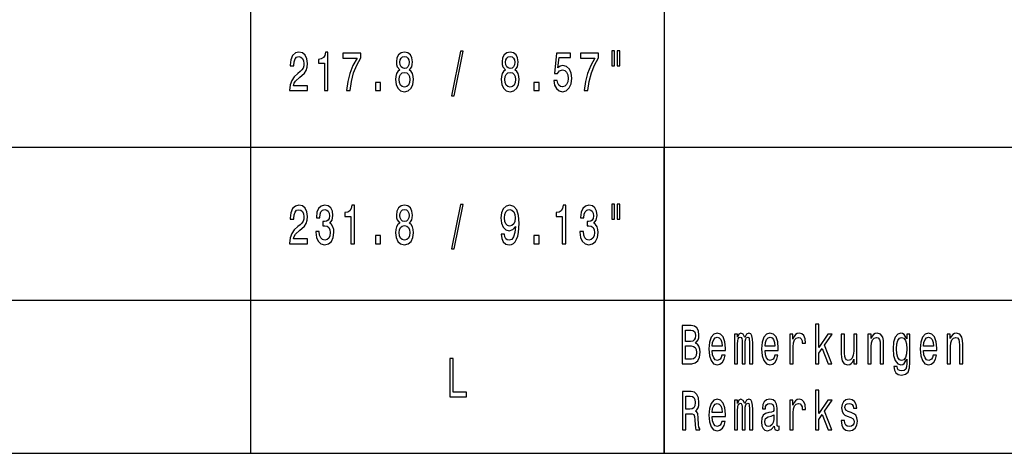
# Model space of a CAD drawing. Extents: x 0 to 420, y 0 to 297.
# Drawn here: x 294 to 358, y 55 to 83 of the extents above; entities that cross this region are included whole.
import ezdxf

# ---------------------------------------------------------------- set-up
doc = ezdxf.new("R2010")
doc.units = 0

msp = doc.modelspace()

# ---------------------------------------------------------------- linework, layer by layer
at = {"color": 7, "lineweight": 25}
for p, q in [((309, 165.000061), (309, 55.000061)), ((336, 165.000061), (336, 55.000061)), ((234.999985, 75.000061), (415.000458, 75.000061)), ((235, 75), (415, 75)), ((336, 55), (336, 75)), ((234.999985, 65.000061), (415.000458, 65.000061)), ((235, 65), (415, 65)), ((234.999985, 55.000061), (415.000458, 55.000061))]:
    msp.add_line(p, q, dxfattribs=at)
for points in [[(311.554474, 78.690628), (312.722931, 78.690628), (312.722931, 79.000427), (311.799438, 79.000427), (311.850891, 79.169731), (311.939056, 79.310226), (312.210968, 79.565987), (312.355499, 79.674057), (312.517151, 79.828957), (312.632294, 80.009071), (312.698425, 80.221611), (312.722931, 80.462959), (312.681274, 80.765556), (312.566162, 81.003311), (312.389771, 81.154602), (312.161987, 81.208641), (311.926819, 81.1474), (311.747986, 80.978088), (311.632874, 80.707916), (311.593689, 80.351288), (311.593689, 80.300858), (311.816589, 80.300858), (311.816589, 80.329674), (311.838623, 80.574631), (311.904755, 80.754745), (312.010101, 80.870026), (312.149719, 80.909645), (312.291809, 80.873627), (312.397125, 80.783569), (312.465729, 80.643074), (312.490204, 80.466568), (312.473083, 80.300858), (312.426514, 80.16037), (312.348145, 80.037888), (312.240356, 79.929825), (312.095825, 79.814545), (311.855774, 79.591202), (311.686768, 79.353455), (311.586334, 79.065269), (311.554474, 78.701431)], [(313.832733, 78.690628), (314.055634, 78.690628), (314.055634, 81.208641), (313.889069, 81.208641), (313.844971, 80.988899), (313.756775, 80.841202), (313.62207, 80.754745), (313.435883, 80.725929), (313.435883, 80.470169), (313.832733, 80.470169)], [(315.260956, 78.690628), (315.508362, 78.690628), (315.589203, 79.285011), (315.731293, 79.83976), (315.932159, 80.354897), (316.194244, 80.837601), (316.194244, 81.136597), (315.028259, 81.136597), (315.028259, 80.808784), (315.959106, 80.808784), (315.689636, 80.322472), (315.486328, 79.814545), (315.344238, 79.2742)], [(318.746979, 80.037888), (318.62207, 79.937027), (318.536316, 79.796539), (318.482422, 79.620026), (318.465302, 79.407486), (318.504486, 79.086884), (318.617157, 78.838326), (318.800873, 78.679825), (319.05072, 78.618584), (319.298157, 78.679825), (319.481873, 78.838326), (319.594543, 79.086884), (319.636169, 79.407486), (319.616577, 79.620026), (319.565155, 79.796539), (319.476959, 79.937027), (319.354492, 80.037888), (319.452454, 80.124344), (319.521057, 80.243225), (319.562683, 80.387314), (319.577393, 80.563828), (319.538208, 80.819588), (319.435303, 81.024925), (319.268738, 81.158211), (319.05072, 81.208641), (318.830261, 81.158211), (318.663696, 81.024925), (318.55838, 80.819588), (318.521637, 80.563828), (318.533875, 80.387314), (318.575531, 80.243225)], [(322.117889, 78.355614), (322.286896, 78.355614), (322.8797, 81.259071), (322.708221, 81.259071)], [(325.645538, 80.037888), (325.52063, 79.937027), (325.434875, 79.796539), (325.380981, 79.620026), (325.363861, 79.407486), (325.403046, 79.086884), (325.515717, 78.838326), (325.699432, 78.679825), (325.94928, 78.618584), (326.196686, 78.679825), (326.380432, 78.838326), (326.493103, 79.086884), (326.534729, 79.407486), (326.515137, 79.620026), (326.463715, 79.796539), (326.375519, 79.937027), (326.253052, 80.037888), (326.351013, 80.124344), (326.419617, 80.243225), (326.461243, 80.387314), (326.475952, 80.563828), (326.436768, 80.819588), (326.333862, 81.024925), (326.167297, 81.158211), (325.94928, 81.208641), (325.728821, 81.158211), (325.562256, 81.024925), (325.45694, 80.819588), (325.420197, 80.563828), (325.432434, 80.387314), (325.474091, 80.243225)], [(328.791077, 79.342644), (328.844971, 79.047256), (328.964996, 78.816711), (329.141357, 78.672615), (329.36673, 78.618584), (329.614136, 78.683426), (329.807648, 78.85994), (329.930115, 79.140915), (329.976685, 79.501144), (329.935028, 79.836159), (329.817444, 80.099129), (329.633728, 80.26844), (329.396118, 80.329674), (329.212402, 80.286446), (329.070343, 80.167572), (329.138916, 80.841202), (329.883575, 80.841202), (329.883575, 81.136597), (328.974792, 81.136597), (328.840057, 79.810944), (329.036041, 79.810944), (329.178101, 79.980255), (329.359375, 80.041496), (329.516144, 80.001869), (329.636169, 79.886597), (329.712128, 79.710083), (329.739075, 79.483139), (329.712128, 79.256187), (329.633728, 79.079674), (329.513702, 78.968002), (329.359375, 78.928383), (329.229553, 78.953598), (329.12912, 79.036446), (329.055634, 79.16613), (329.01889, 79.342644)], [(330.782715, 78.690628), (331.030121, 78.690628), (331.110962, 79.285011), (331.253052, 79.83976), (331.453918, 80.354897), (331.716003, 80.837601), (331.716003, 81.136597), (330.550018, 81.136597), (330.550018, 80.808784), (331.480835, 80.808784), (331.211395, 80.322472), (331.008087, 79.814545), (330.865997, 79.2742)], [(332.588196, 81.280685), (332.588196, 80.300858), (332.754761, 80.300858), (332.754761, 81.280685)], [(332.94339, 81.280685), (332.94339, 80.300858), (333.107513, 80.300858), (333.107513, 81.280685)], [(318.754333, 80.535011), (318.773926, 80.693512), (318.832733, 80.815987), (318.925812, 80.89164), (319.05072, 80.920456), (319.173218, 80.89164), (319.266296, 80.815987), (319.325073, 80.693512), (319.347137, 80.535011), (319.325073, 80.372902), (319.266296, 80.246826), (319.173218, 80.163971), (319.05072, 80.138756), (318.925812, 80.167572), (318.832733, 80.246826), (318.773926, 80.372902)], [(325.652893, 80.535011), (325.672485, 80.693512), (325.731293, 80.815987), (325.824371, 80.89164), (325.94928, 80.920456), (326.071777, 80.89164), (326.164856, 80.815987), (326.223633, 80.693512), (326.245697, 80.535011), (326.223633, 80.372902), (326.164856, 80.246826), (326.071777, 80.163971), (325.94928, 80.138756), (325.824371, 80.167572), (325.731293, 80.246826), (325.672485, 80.372902)], [(318.700439, 79.414688), (318.722504, 79.605614), (318.793518, 79.749702), (318.903748, 79.843369), (319.05072, 79.875786), (319.195251, 79.843369), (319.305481, 79.749702), (319.376526, 79.605614), (319.401031, 79.414688), (319.376526, 79.209358), (319.305481, 79.054459), (319.195251, 78.953598), (319.05072, 78.921173), (318.903748, 78.953598), (318.793518, 79.054459), (318.722504, 79.209358)], [(325.598999, 79.414688), (325.621063, 79.605614), (325.692078, 79.749702), (325.802307, 79.843369), (325.94928, 79.875786), (326.093811, 79.843369), (326.204041, 79.749702), (326.275085, 79.605614), (326.299591, 79.414688), (326.275085, 79.209358), (326.204041, 79.054459), (326.093811, 78.953598), (325.94928, 78.921173), (325.802307, 78.953598), (325.692078, 79.054459), (325.621063, 79.209358)], [(317.157074, 78.690628), (317.495117, 78.690628), (317.495117, 79.227371), (317.157074, 79.227371)], [(327.504913, 78.690628), (327.842957, 78.690628), (327.842957, 79.227371), (327.504913, 79.227371)], [(311.554474, 68.690628), (312.722931, 68.690628), (312.722931, 69.000427), (311.799438, 69.000427), (311.850891, 69.169731), (311.939056, 69.310226), (312.210968, 69.565987), (312.355499, 69.674057), (312.517151, 69.828957), (312.632294, 70.009071), (312.698425, 70.221611), (312.722931, 70.462959), (312.681274, 70.765556), (312.566162, 71.003311), (312.389771, 71.154602), (312.161987, 71.208641), (311.926819, 71.1474), (311.747986, 70.978088), (311.632874, 70.707916), (311.593689, 70.351288), (311.593689, 70.300858), (311.816589, 70.300858), (311.816589, 70.329674), (311.838623, 70.574631), (311.904755, 70.754745), (312.010101, 70.870026), (312.149719, 70.909645), (312.291809, 70.873627), (312.397125, 70.783569), (312.465729, 70.643074), (312.490204, 70.466568), (312.473083, 70.300858), (312.426514, 70.16037), (312.348145, 70.037888), (312.240356, 69.929825), (312.095825, 69.814545), (311.855774, 69.591202), (311.686768, 69.353455), (311.586334, 69.065269), (311.554474, 68.701431)], [(313.259521, 69.475929), (313.259521, 69.450714), (313.298706, 69.104897), (313.413849, 68.845528), (313.595123, 68.679825), (313.835175, 68.618584), (314.089935, 68.679825), (314.281006, 68.838326), (314.403473, 69.090485), (314.447571, 69.414688), (314.427979, 69.627228), (314.374084, 69.80014), (314.285889, 69.933426), (314.168304, 70.030685), (314.327545, 70.225212), (314.383881, 70.535011), (314.347137, 70.815987), (314.241791, 71.028526), (314.070343, 71.161812), (313.835175, 71.208641), (313.614716, 71.151001), (313.445679, 70.9925), (313.335449, 70.740341), (313.298706, 70.405327), (313.298706, 70.380112), (313.516724, 70.380112), (313.536316, 70.610657), (313.600006, 70.77636), (313.702911, 70.877228), (313.847412, 70.913254), (313.974792, 70.88443), (314.067871, 70.808784), (314.124207, 70.686302), (314.146271, 70.520599), (314.124207, 70.344086), (314.06543, 70.225212), (313.962555, 70.153168), (313.822937, 70.131554), (313.727386, 70.135155), (313.727386, 69.850571), (313.847412, 69.857773), (314.00174, 69.825356), (314.116882, 69.738899), (314.185455, 69.598412), (314.209961, 69.414688), (314.183014, 69.205757), (314.111969, 69.050858), (313.999298, 68.953598), (313.849884, 68.921173), (313.695557, 68.957199), (313.582855, 69.065269), (313.511841, 69.238182), (313.484894, 69.475929)], [(315.557373, 68.690628), (315.780273, 68.690628), (315.780273, 71.208641), (315.613708, 71.208641), (315.569611, 70.988899), (315.481415, 70.841202), (315.34671, 70.754745), (315.160522, 70.725929), (315.160522, 70.470169), (315.557373, 70.470169)], [(318.746979, 70.037888), (318.62207, 69.937027), (318.536316, 69.796539), (318.482422, 69.620026), (318.465302, 69.407486), (318.504486, 69.086884), (318.617157, 68.838326), (318.800873, 68.679825), (319.05072, 68.618584), (319.298157, 68.679825), (319.481873, 68.838326), (319.594543, 69.086884), (319.636169, 69.407486), (319.616577, 69.620026), (319.565155, 69.796539), (319.476959, 69.937027), (319.354492, 70.037888), (319.452454, 70.124344), (319.521057, 70.243225), (319.562683, 70.387314), (319.577393, 70.563828), (319.538208, 70.819588), (319.435303, 71.024925), (319.268738, 71.158211), (319.05072, 71.208641), (318.830261, 71.158211), (318.663696, 71.024925), (318.55838, 70.819588), (318.521637, 70.563828), (318.533875, 70.387314), (318.575531, 70.243225)], [(318.754333, 70.535011), (318.773926, 70.693512), (318.832733, 70.815987), (318.925812, 70.89164), (319.05072, 70.920456), (319.173218, 70.89164), (319.266296, 70.815987), (319.325073, 70.693512), (319.347137, 70.535011), (319.325073, 70.372902), (319.266296, 70.246826), (319.173218, 70.163971), (319.05072, 70.138756), (318.925812, 70.167572), (318.832733, 70.246826), (318.773926, 70.372902)], [(322.117889, 68.355614), (322.286896, 68.355614), (322.8797, 71.259071), (322.708221, 71.259071)], [(325.361389, 69.310226), (325.398132, 69.025642), (325.503479, 68.805901), (325.670044, 68.669014), (325.890503, 68.618584), (326.035034, 68.643799), (326.164856, 68.708641), (326.275085, 68.820313), (326.368164, 68.978813), (326.44165, 69.176941), (326.495544, 69.421898), (326.527405, 69.702873), (326.539642, 70.027084), (326.497986, 70.535011), (326.37796, 70.906044), (326.18689, 71.129387), (325.924805, 71.208641), (325.684753, 71.143799), (325.503479, 70.970886), (325.385895, 70.704315), (325.34671, 70.369301), (325.385895, 70.023483), (325.501038, 69.760513), (325.672485, 69.59481), (325.890503, 69.540771), (326.120758, 69.609215), (326.294678, 69.818153), (326.255493, 69.418297), (326.177094, 69.133713), (326.057068, 68.964401), (325.892944, 68.91037), (325.765564, 68.935585), (325.672485, 69.014839), (325.611267, 69.140915), (325.586761, 69.310226)], [(325.58432, 70.372902), (325.608795, 70.596245), (325.677399, 70.772758), (325.785187, 70.88443), (325.924805, 70.924057), (326.069336, 70.88443), (326.179565, 70.772758), (326.248138, 70.599854), (326.275085, 70.376511), (326.248138, 70.149559), (326.179565, 69.980255), (326.066864, 69.875786), (325.91745, 69.83976), (325.782715, 69.875786), (325.677399, 69.980255), (325.608795, 70.145958)], [(329.354492, 68.690628), (329.577393, 68.690628), (329.577393, 71.208641), (329.410828, 71.208641), (329.36673, 70.988899), (329.278534, 70.841202), (329.143829, 70.754745), (328.957642, 70.725929), (328.957642, 70.470169), (329.354492, 70.470169)], [(330.50592, 69.475929), (330.50592, 69.450714), (330.545105, 69.104897), (330.660248, 68.845528), (330.841522, 68.679825), (331.081573, 68.618584), (331.336334, 68.679825), (331.527405, 68.838326), (331.649872, 69.090485), (331.69397, 69.414688), (331.674377, 69.627228), (331.620483, 69.80014), (331.532288, 69.933426), (331.414703, 70.030685), (331.573944, 70.225212), (331.63028, 70.535011), (331.593536, 70.815987), (331.48819, 71.028526), (331.316742, 71.161812), (331.081573, 71.208641), (330.861115, 71.151001), (330.692078, 70.9925), (330.581848, 70.740341), (330.545105, 70.405327), (330.545105, 70.380112), (330.763123, 70.380112), (330.782715, 70.610657), (330.846405, 70.77636), (330.94928, 70.877228), (331.093811, 70.913254), (331.221191, 70.88443), (331.31427, 70.808784), (331.370605, 70.686302), (331.39267, 70.520599), (331.370605, 70.344086), (331.311829, 70.225212), (331.208954, 70.153168), (331.069336, 70.131554), (330.973785, 70.135155), (330.973785, 69.850571), (331.093811, 69.857773), (331.248138, 69.825356), (331.363281, 69.738899), (331.431854, 69.598412), (331.45636, 69.414688), (331.429413, 69.205757), (331.358368, 69.050858), (331.245697, 68.953598), (331.096252, 68.921173), (330.941956, 68.957199), (330.829254, 69.065269), (330.75824, 69.238182), (330.731293, 69.475929)], [(332.588196, 71.280685), (332.588196, 70.300858), (332.754761, 70.300858), (332.754761, 71.280685)], [(332.94339, 71.280685), (332.94339, 70.300858), (333.107513, 70.300858), (333.107513, 71.280685)], [(318.700439, 69.414688), (318.722504, 69.605614), (318.793518, 69.749702), (318.903748, 69.843369), (319.05072, 69.875786), (319.195251, 69.843369), (319.305481, 69.749702), (319.376526, 69.605614), (319.401031, 69.414688), (319.376526, 69.209358), (319.305481, 69.054459), (319.195251, 68.953598), (319.05072, 68.921173), (318.903748, 68.953598), (318.793518, 69.054459), (318.722504, 69.209358)], [(317.157074, 68.690628), (317.495117, 68.690628), (317.495117, 69.227371), (317.157074, 69.227371)], [(327.504913, 68.690628), (327.842957, 68.690628), (327.842957, 69.227371), (327.504913, 69.227371)], [(338.043518, 62.201073), (338.214996, 62.410007), (338.259064, 62.550495), (338.273773, 62.723408), (338.241943, 62.99358), (338.146393, 63.188103), (337.992065, 63.30698), (337.77652, 63.350208), (337.171478, 63.350208), (337.171478, 60.850208), (337.810822, 60.850208), (338.038605, 60.900642), (338.207642, 61.048336), (338.312958, 61.282486), (338.349701, 61.599487), (338.327667, 61.812023), (338.26889, 61.988537), (338.17334, 62.118221)], [(337.72998, 62.312744), (337.39682, 62.312744), (337.39682, 63.051216), (337.749573, 63.051216), (337.881836, 63.029602), (337.974915, 62.96476), (338.031281, 62.853088), (338.050873, 62.687386), (338.028809, 62.521679), (337.970032, 62.406403), (337.869598, 62.334358)], [(345.882843, 60.850208), (346.098419, 60.850208), (346.098419, 61.531044), (346.323761, 61.85165), (346.710815, 60.850208), (346.953308, 60.850208), (346.470764, 62.071388), (346.965576, 62.784645), (346.693665, 62.784645), (346.098419, 61.912888), (346.098419, 63.436665), (345.882843, 63.436665)], [(339.143524, 61.725567), (340.005768, 61.725567), (340.008209, 61.873264), (339.969025, 62.287529), (339.861237, 62.597328), (339.689758, 62.784645), (339.461945, 62.853088), (339.239044, 62.781044), (339.067566, 62.579315), (338.957336, 62.251507), (338.918152, 61.819229), (338.954895, 61.376144), (339.065125, 61.051937), (339.234161, 60.850208), (339.45462, 60.781765), (339.645691, 60.828594), (339.80246, 60.951073), (339.917572, 61.145596), (339.983704, 61.404964), (339.770599, 61.404964), (339.726501, 61.260872), (339.662811, 61.152802), (339.481567, 61.066345), (339.341919, 61.105972), (339.236603, 61.232052), (339.167999, 61.437386), (339.143524, 61.71476)], [(339.143524, 61.992138), (339.170471, 62.2407), (339.236603, 62.424416), (339.337036, 62.536087), (339.469299, 62.575714), (339.599121, 62.536087), (339.699554, 62.424416), (339.760803, 62.2407), (339.782867, 61.992138)], [(340.593811, 60.850208), (340.792206, 60.850208), (340.792206, 62.143436), (340.804474, 62.337959), (340.841217, 62.478451), (340.897552, 62.561302), (340.971039, 62.593723), (341.029816, 62.564907), (341.069031, 62.492859), (341.088623, 62.37038), (341.095978, 62.208279), (341.095978, 60.850208), (341.282135, 60.850208), (341.282135, 62.143436), (341.294373, 62.334358), (341.331116, 62.47485), (341.389923, 62.561302), (341.463409, 62.593723), (341.522186, 62.564907), (341.561371, 62.492859), (341.585876, 62.208279), (341.585876, 60.850208), (341.784302, 60.850208), (341.784302, 62.186665), (341.772034, 62.464043), (341.732849, 62.676579), (341.65448, 62.806259), (341.5271, 62.853088), (341.377655, 62.781044), (341.262543, 62.572109), (341.171906, 62.777443), (341.02002, 62.853088), (340.880402, 62.781044), (340.784882, 62.579315), (340.784882, 62.784645), (340.593811, 62.784645)], [(342.592804, 61.725567), (343.455048, 61.725567), (343.457489, 61.873264), (343.418304, 62.287529), (343.310516, 62.597328), (343.139038, 62.784645), (342.911224, 62.853088), (342.688324, 62.781044), (342.516846, 62.579315), (342.406616, 62.251507), (342.367432, 61.819229), (342.404175, 61.376144), (342.514404, 61.051937), (342.683441, 60.850208), (342.9039, 60.781765), (343.094971, 60.828594), (343.25174, 60.951073), (343.366852, 61.145596), (343.432983, 61.404964), (343.219879, 61.404964), (343.175781, 61.260872), (343.112091, 61.152802), (342.930847, 61.066345), (342.791199, 61.105972), (342.685883, 61.232052), (342.617279, 61.437386), (342.592804, 61.71476)], [(342.592804, 61.992138), (342.619751, 62.2407), (342.685883, 62.424416), (342.786316, 62.536087), (342.918579, 62.575714), (343.048401, 62.536087), (343.148834, 62.424416), (343.210083, 62.2407), (343.232147, 61.992138)], [(344.209656, 60.850208), (344.425201, 60.850208), (344.425201, 61.956116), (344.447266, 62.222687), (344.513397, 62.413609), (344.621185, 62.528881), (344.765717, 62.568508), (344.873474, 62.543293), (344.954315, 62.471245), (345.003326, 62.348766), (345.020447, 62.18306), (345.238464, 62.18306), (345.209076, 62.47485), (345.128235, 62.683781), (344.99353, 62.809864), (344.809784, 62.853088), (344.684875, 62.824272), (344.577087, 62.752224), (344.481567, 62.629745), (344.405609, 62.464043), (344.405609, 62.784645), (344.209656, 62.784645)], [(348.592224, 62.784645), (348.376648, 62.784645), (348.376648, 61.667931), (348.352173, 61.408566), (348.281128, 61.221245), (348.170898, 61.105972), (348.026367, 61.06995), (347.911224, 61.098766), (347.837738, 61.185223), (347.796112, 61.332916), (347.786316, 61.541851), (347.786316, 62.784645), (347.57074, 62.784645), (347.57074, 61.513031), (347.578094, 61.257267), (347.624634, 61.044731), (347.766724, 60.850208), (347.994537, 60.781765), (348.117004, 60.80698), (348.222321, 60.871822), (348.312958, 60.983494), (348.386444, 61.145596), (348.386444, 60.850208), (348.592224, 60.850208)], [(349.302734, 60.850208), (349.518311, 60.850208), (349.518311, 61.966923), (349.540344, 62.222687), (349.611389, 62.410007), (349.721619, 62.52528), (349.868591, 62.568508), (349.986176, 62.532486), (350.059662, 62.435223), (350.096405, 62.273117), (350.108643, 62.05698), (350.108643, 60.850208), (350.324219, 60.850208), (350.324219, 62.121822), (350.314423, 62.377586), (350.270325, 62.590122), (350.125793, 62.784645), (349.900421, 62.853088), (349.775513, 62.827873), (349.670166, 62.75943), (349.579529, 62.644157), (349.508514, 62.489258), (349.508514, 62.784645), (349.302734, 62.784645)], [(352.0513, 60.936665), (352.0513, 62.784645), (351.84552, 62.784645), (351.84552, 62.471245), (351.676514, 62.755829), (351.573639, 62.827873), (351.458496, 62.853088), (351.250275, 62.781044), (351.088623, 62.579315), (350.983276, 62.255108), (350.946533, 61.819229), (350.983276, 61.379745), (351.088623, 61.055538), (351.250275, 60.850208), (351.458496, 60.781765), (351.57608, 60.80698), (351.674072, 60.871822), (351.84552, 61.145596), (351.84552, 60.871822), (351.825928, 60.655685), (351.772034, 60.500786), (351.669159, 60.410728), (351.514832, 60.378307), (351.380127, 60.399921), (351.284576, 60.453957), (351.228241, 60.547615), (351.21109, 60.673695), (351.002869, 60.673695), (351.002869, 60.659286), (351.034729, 60.428738), (351.132721, 60.255829), (351.28949, 60.144157), (351.502594, 60.10453), (351.757355, 60.158566), (351.926361, 60.309864), (352.021912, 60.57283)], [(351.169464, 61.819229), (351.191498, 62.139835), (351.257629, 62.377586), (351.360504, 62.518074), (351.497681, 62.568508), (351.642212, 62.518074), (351.75, 62.377586), (351.816132, 62.139835), (351.840637, 61.819229), (351.816132, 61.491417), (351.75, 61.257267), (351.642212, 61.113178), (351.497681, 61.066345), (351.360504, 61.113178), (351.257629, 61.257267), (351.191498, 61.495022)], [(352.940643, 61.725567), (353.802887, 61.725567), (353.805328, 61.873264), (353.766144, 62.287529), (353.658356, 62.597328), (353.486877, 62.784645), (353.259064, 62.853088), (353.036163, 62.781044), (352.864685, 62.579315), (352.754456, 62.251507), (352.715271, 61.819229), (352.752014, 61.376144), (352.862244, 61.051937), (353.031281, 60.850208), (353.25174, 60.781765), (353.44281, 60.828594), (353.599579, 60.951073), (353.714691, 61.145596), (353.780823, 61.404964), (353.567719, 61.404964), (353.523621, 61.260872), (353.45993, 61.152802), (353.278687, 61.066345), (353.139038, 61.105972), (353.033722, 61.232052), (352.965118, 61.437386), (352.940643, 61.71476)], [(352.940643, 61.992138), (352.96759, 62.2407), (353.033722, 62.424416), (353.134155, 62.536087), (353.266418, 62.575714), (353.39624, 62.536087), (353.496674, 62.424416), (353.557922, 62.2407), (353.579956, 61.992138)], [(354.476654, 60.850208), (354.69223, 60.850208), (354.69223, 61.966923), (354.714264, 62.222687), (354.785309, 62.410007), (354.895538, 62.52528), (355.042511, 62.568508), (355.160095, 62.532486), (355.233582, 62.435223), (355.270325, 62.273117), (355.282562, 62.05698), (355.282562, 60.850208), (355.498138, 60.850208), (355.498138, 62.121822), (355.488342, 62.377586), (355.444244, 62.590122), (355.299713, 62.784645), (355.074341, 62.853088), (354.949432, 62.827873), (354.844086, 62.75943), (354.753448, 62.644157), (354.682434, 62.489258), (354.682434, 62.784645), (354.476654, 62.784645)], [(337.783875, 61.1492), (337.39682, 61.1492), (337.39682, 62.010151), (337.76181, 62.010151), (337.916138, 61.984936), (338.026367, 61.909286), (338.092499, 61.779602), (338.114563, 61.592281), (338.092499, 61.394157), (338.031281, 61.257267), (337.928375, 61.174416)], [(322.002747, 58.690624), (323.095245, 58.690624), (323.095245, 58.993217), (322.228119, 58.993217), (322.228119, 61.190624), (322.002747, 61.190624)], [(337.191071, 56.531044), (337.418884, 56.531044), (337.418884, 57.586521), (337.651581, 57.586521), (337.823059, 57.575714), (337.930847, 57.52528), (337.989624, 57.406403), (338.01413, 57.193867), (338.026367, 56.869659), (338.041077, 56.657124), (338.070465, 56.531044), (338.327667, 56.531044), (338.327667, 56.599487), (338.271332, 56.700352), (338.25174, 56.887672), (338.234589, 57.29113), (338.192932, 57.590122), (338.136597, 57.683781), (338.048401, 57.752224), (338.146393, 57.842281), (338.214996, 57.968365), (338.259064, 58.126865), (338.273773, 58.317787), (338.239471, 58.62038), (338.14151, 58.847328), (337.979828, 58.984215), (337.759369, 59.031044), (337.191071, 59.031044)], [(337.695679, 58.72485), (337.845093, 58.703236), (337.950439, 58.634789), (338.016571, 58.508709), (338.038605, 58.310581), (338.01413, 58.10165), (337.947968, 57.975567), (337.835297, 57.910728), (337.680969, 57.892715), (337.418884, 57.892715), (337.418884, 58.72485)], [(339.143524, 57.406403), (340.005768, 57.406403), (340.008209, 57.5541), (339.969025, 57.968365), (339.861237, 58.278164), (339.689758, 58.465481), (339.461945, 58.533924), (339.239044, 58.46188), (339.067566, 58.260151), (338.957336, 57.932343), (338.918152, 57.500065), (338.954895, 57.05698), (339.065125, 56.732773), (339.234161, 56.531044), (339.45462, 56.462601), (339.645691, 56.50943), (339.80246, 56.631908), (339.917572, 56.826431), (339.983704, 57.0858), (339.770599, 57.0858), (339.726501, 56.941708), (339.662811, 56.833637), (339.481567, 56.747181), (339.341919, 56.786808), (339.236603, 56.912888), (339.167999, 57.118221), (339.143524, 57.395596)], [(340.593811, 56.531044), (340.792206, 56.531044), (340.792206, 57.824272), (340.804474, 58.018795), (340.841217, 58.159286), (340.897552, 58.242138), (340.971039, 58.274559), (341.029816, 58.245743), (341.069031, 58.173695), (341.088623, 58.051216), (341.095978, 57.889114), (341.095978, 56.531044), (341.282135, 56.531044), (341.282135, 57.824272), (341.294373, 58.015194), (341.331116, 58.155685), (341.389923, 58.242138), (341.463409, 58.274559), (341.522186, 58.245743), (341.561371, 58.173695), (341.585876, 57.889114), (341.585876, 56.531044), (341.784302, 56.531044), (341.784302, 57.8675), (341.772034, 58.144878), (341.732849, 58.357414), (341.65448, 58.487095), (341.5271, 58.533924), (341.377655, 58.46188), (341.262543, 58.252945), (341.171906, 58.458279), (341.02002, 58.533924), (340.880402, 58.46188), (340.784882, 58.260151), (340.784882, 58.465481), (340.593811, 58.465481)], [(343.185577, 56.783207), (343.185577, 56.7724), (343.197845, 56.649921), (343.234589, 56.563465), (343.388916, 56.495022), (343.508942, 56.523838), (343.508942, 56.768795), (343.457489, 56.757988), (343.388916, 56.804821), (343.376648, 56.94891), (343.376648, 57.950352), (343.34726, 58.206116), (343.261536, 58.38623), (343.112091, 58.494301), (342.901428, 58.533924), (342.695679, 58.4907), (342.543793, 58.368221), (342.448273, 58.177299), (342.416412, 57.925137), (342.416412, 57.903522), (342.609955, 57.903522), (342.627075, 58.054821), (342.680969, 58.162888), (342.769165, 58.22773), (342.894104, 58.252945), (343.01413, 58.234936), (343.099854, 58.180901), (343.151306, 58.087238), (343.168457, 57.957558), (343.15863, 57.806259), (343.119446, 57.73061), (343.021484, 57.694588), (342.837738, 57.665771), (342.627075, 57.600929), (342.477661, 57.485657), (342.389496, 57.305538), (342.362549, 57.038971), (342.387024, 56.801216), (342.462982, 56.624702), (342.585449, 56.513031), (342.754456, 56.473408), (342.982269, 56.549057)], [(344.209656, 56.531044), (344.425201, 56.531044), (344.425201, 57.636951), (344.447266, 57.903522), (344.513397, 58.094444), (344.621185, 58.209717), (344.765717, 58.249344), (344.873474, 58.224129), (344.954315, 58.152081), (345.003326, 58.029602), (345.020447, 57.863895), (345.238464, 57.863895), (345.209076, 58.155685), (345.128235, 58.364616), (344.99353, 58.4907), (344.809784, 58.533924), (344.684875, 58.505108), (344.577087, 58.43306), (344.481567, 58.310581), (344.405609, 58.144878), (344.405609, 58.465481), (344.209656, 58.465481)], [(345.882843, 56.531044), (346.098419, 56.531044), (346.098419, 57.21188), (346.323761, 57.532486), (346.710815, 56.531044), (346.953308, 56.531044), (346.470764, 57.752224), (346.965576, 58.465481), (346.693665, 58.465481), (346.098419, 57.593723), (346.098419, 59.1175), (345.882843, 59.1175)], [(348.222321, 57.658566), (348.01413, 57.73061), (347.859802, 57.813465), (347.80835, 57.982773), (347.823059, 58.10165), (347.874481, 58.188103), (347.957794, 58.242138), (348.07782, 58.263752), (348.192932, 58.242138), (348.283569, 58.177299), (348.342377, 58.080036), (348.366852, 57.950352), (348.577515, 57.950352), (348.577515, 57.957558), (348.540771, 58.191708), (348.440338, 58.375423), (348.283569, 58.4907), (348.07782, 58.533924), (347.869598, 58.4907), (347.717712, 58.371822), (347.622192, 58.195309), (347.592804, 57.971966), (347.614838, 57.755829), (347.683441, 57.60453), (347.796112, 57.49646), (347.960236, 57.420815), (348.200287, 57.334358), (348.34726, 57.244301), (348.386444, 57.172253), (348.401154, 57.064186), (348.37912, 56.930901), (348.320313, 56.830036), (348.224792, 56.765194), (348.097412, 56.74358), (347.962677, 56.765194), (347.864685, 56.840843), (347.798553, 56.963322), (347.771606, 57.132629), (347.563416, 57.132629), (347.597687, 56.844444), (347.69812, 56.635509), (347.857361, 56.50943), (348.07782, 56.462601), (348.308075, 56.50943), (348.477081, 56.635509), (348.579956, 56.837238), (348.616699, 57.100208), (348.589783, 57.327152), (348.513824, 57.482052), (348.388916, 57.582916)], [(339.143524, 57.672974), (339.170471, 57.921535), (339.236603, 58.105251), (339.337036, 58.216923), (339.469299, 58.25655), (339.599121, 58.216923), (339.699554, 58.105251), (339.760803, 57.921535), (339.782867, 57.672974)], [(343.161102, 57.208279), (343.131714, 57.020958), (343.053314, 56.876865), (342.93573, 56.783207), (342.791199, 56.750786), (342.69812, 56.768795), (342.631989, 56.826431), (342.590332, 56.927299), (342.578094, 57.067787), (342.587891, 57.193867), (342.627075, 57.283924), (342.783875, 57.384789), (342.982269, 57.428017), (343.161102, 57.514473)]]:
    msp.add_lwpolyline(points, close=True, dxfattribs=at)

doc.saveas('drawing.dxf')
